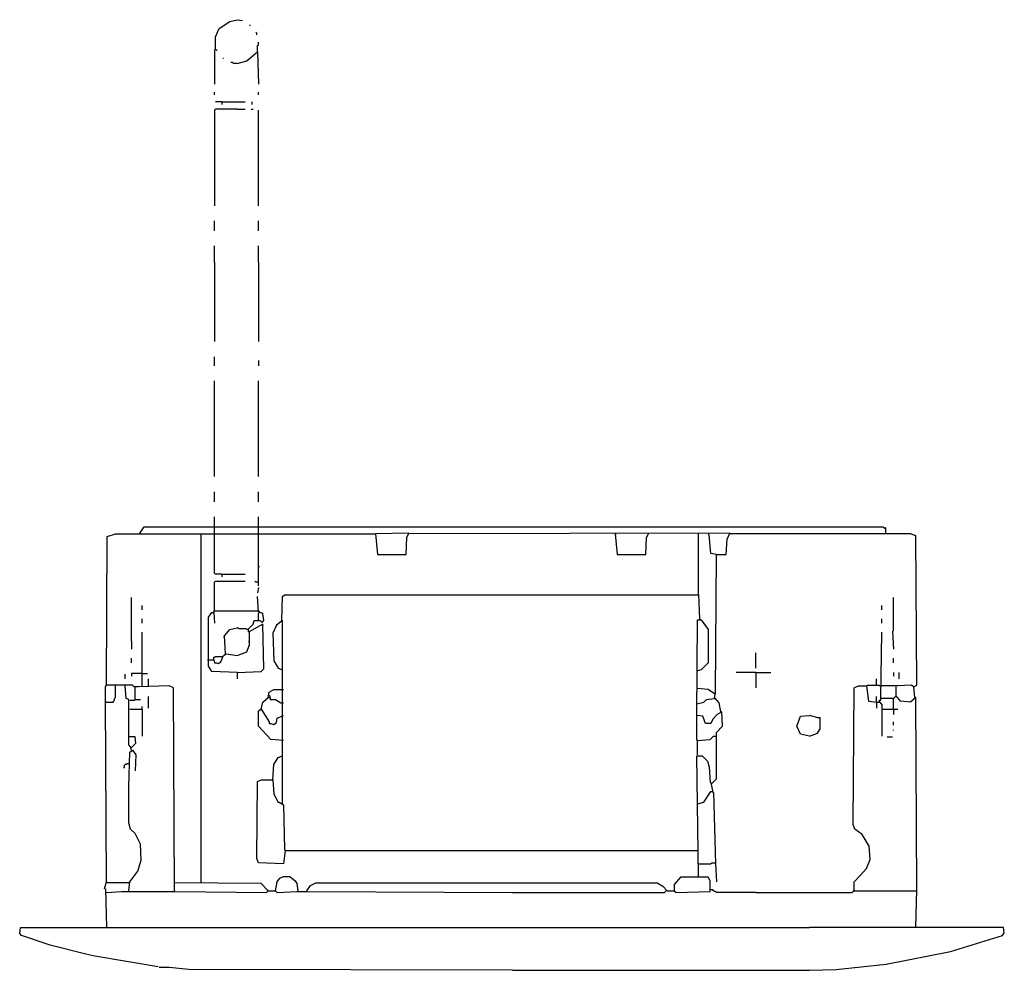
# Model space of a CAD drawing. Extents: x 338 to 1037, y -1770 to -1095.
import ezdxf

# ---------------------------------------------------------------- set-up
doc = ezdxf.new("R2010")
doc.units = 0
doc.header["$MEASUREMENT"] = 0

msp = doc.modelspace()

# ---------------------------------------------------------------- linework, layer by layer
at = {"color": 0}
for p, q in [((479.41, -1101.53), (487.04, -1096.45)), ((487.04, -1096.45), (492.12, -1095.18)), ((492.12, -1095.18), (495.93, -1095.82)), ((476.87, -1107.25), (479.41, -1101.53)), ((501.01, -1098.99), (501.65, -1098.99)), ((506.09, -1104.71), (505.46, -1104.08)), ((506.09, -1105.98), (506.09, -1104.71)), ((476.87, -1116.14), (476.87, -1107.25)), ((507.36, -1112.97), (507.36, -1111.06)), ((476.87, -1116.14), (476.24, -1116.78)), ((476.24, -1116.78), (476.24, -1140.92)), ((476.87, -1116.14), (477.51, -1116.78)), ((477.51, -1116.78), (478.14, -1116.78)), ((504.19, -1119.96), (506.73, -1118.05)), ((506.73, -1113.6), (507.36, -1112.97)), ((506.73, -1118.05), (506.73, -1113.6)), ((506.73, -1118.05), (507.36, -1140.92)), ((481.95, -1122.5), (482.59, -1122.5)), ((488.94, -1125.67), (487.67, -1125.67)), ((489.58, -1126.31), (488.94, -1125.67)), ((492.12, -1126.31), (499.11, -1124.4)), ((499.11, -1124.4), (504.19, -1119.96)), ((492.12, -1126.31), (489.58, -1126.31)), ((476.24, -1148.54), (476.24, -1146.63)), ((507.36, -1148.54), (507.36, -1146.63)), ((481.32, -1153.62), (476.87, -1153.62)), ((481.32, -1153.62), (481.32, -1155.53)), ((481.32, -1153.62), (492.12, -1153.62)), ((492.12, -1153.62), (497.84, -1153.62)), ((502.92, -1155.53), (502.92, -1153.62)), ((476.87, -1158.7), (476.24, -1159.34)), ((476.24, -1159.34), (476.24, -1227.31)), ((492.12, -1158.7), (476.87, -1158.7)), ((492.12, -1158.7), (497.84, -1158.7)), ((502.28, -1158.7), (503.55, -1158.7)), ((507.36, -1227.31), (507.36, -1159.34)), ((476.24, -1245.09), (476.24, -1238.1)), ((507.36, -1245.09), (507.36, -1238.1)), ((476.24, -1267.32), (476.24, -1255.89)), ((507.36, -1267.32), (507.36, -1255.89)), ((476.24, -1267.32), (476.24, -1323.86)), ((507.36, -1267.32), (507.36, -1323.86)), ((476.24, -1341.01), (476.24, -1334.66)), ((507.36, -1337.2), (507.36, -1341.01)), ((476.24, -1419.77), (476.24, -1351.81)), ((507.36, -1419.77), (507.36, -1351.81)), ((476.24, -1437.56), (476.24, -1430.57)), ((507.36, -1437.56), (507.36, -1430.57)), ((476.24, -1454.71), (476.24, -1448.36)), ((507.36, -1454.71), (507.36, -1448.36)), ((400.01, -1462.33), (405.73, -1460.43)), ((405.73, -1460.43), (590.58, -1460.43)), ((422.88, -1460.43), (426.06, -1455.35)), ((426.06, -1455.35), (950.74, -1455.35)), ((466.71, -1708.16), (466.71, -1460.43)), ((476.24, -1460.43), (476.24, -1454.71)), ((476.24, -1488.38), (476.24, -1460.43)), ((507.36, -1460.43), (507.36, -1454.71)), ((507.36, -1490.28), (507.36, -1460.43)), ((614.08, -1459.79), (590.58, -1460.43)), ((590.58, -1460.43), (590.58, -1461.06)), ((590.58, -1460.43), (591.85, -1475.04)), ((612.81, -1462.97), (614.08, -1459.79)), ((842.12, -1459.79), (614.08, -1460.43)), ((760.81, -1460.43), (761.45, -1461.06)), ((760.81, -1460.43), (762.08, -1475.04)), ((783.04, -1462.97), (784.31, -1460.43)), ((784.31, -1460.43), (784.31, -1459.79)), ((819.89, -1503.62), (819.89, -1460.43)), ((827.51, -1461.06), (826.87, -1460.43)), ((828.78, -1474.4), (827.51, -1461.06)), ((840.21, -1464.24), (842.12, -1459.79)), ((970.43, -1460.43), (842.12, -1460.43)), ((950.74, -1455.35), (952.64, -1456.62)), ((952.64, -1456.62), (952.01, -1456.62)), ((952.64, -1456.62), (953.28, -1455.98)), ((952.64, -1456.62), (952.64, -1460.43)), ((974.24, -1461.7), (970.43, -1460.43)), ((399.38, -1567.78), (400.01, -1462.33)), ((612.17, -1475.04), (612.81, -1462.97)), ((782.41, -1475.04), (783.04, -1462.97)), ((839.58, -1475.04), (840.21, -1464.24)), ((974.88, -1567.78), (974.24, -1461.7)), ((591.85, -1475.04), (612.17, -1475.04)), ((762.08, -1475.04), (782.41, -1475.04)), ((832.59, -1475.04), (828.78, -1474.4)), ((831.95, -1573.49), (832.59, -1475.04)), ((832.59, -1475.04), (839.58, -1475.04)), ((476.87, -1489.01), (476.24, -1488.38)), ((481.32, -1489.01), (476.87, -1489.01)), ((481.32, -1489.01), (481.32, -1490.92)), ((481.32, -1489.01), (497.84, -1489.01)), ((508, -1483.93), (507.36, -1483.93)), ((476.24, -1494.73), (476.87, -1494.09)), ((476.24, -1515.06), (476.24, -1494.73)), ((476.87, -1494.09), (492.12, -1494.09)), ((492.12, -1494.09), (497.84, -1494.09)), ((505.46, -1494.73), (504.82, -1494.09)), ((506.73, -1494.73), (505.46, -1494.73)), ((507.36, -1497.27), (507.36, -1490.28)), ((507.36, -1498.54), (506.73, -1502.35)), ((524.51, -1504.89), (525.78, -1503.62)), ((525.78, -1503.62), (819.89, -1503.62)), ((819.89, -1503.62), (820.52, -1520.77)), ((417.16, -1536.65), (417.16, -1505.53)), ((507.36, -1515.69), (506.73, -1504.89)), ((523.88, -1522.04), (524.51, -1504.89)), ((958.36, -1529.03), (958.36, -1505.53)), ((424.79, -1514.42), (424.79, -1511.24)), ((471.79, -1519.5), (474.33, -1516.33)), ((474.33, -1516.33), (475.6, -1516.33)), ((475.6, -1515.69), (476.24, -1515.06)), ((475.6, -1516.33), (475.6, -1515.69)), ((475.6, -1516.33), (476.24, -1523.95)), ((476.24, -1515.06), (492.12, -1515.06)), ((492.12, -1515.06), (507.36, -1515.06)), ((508, -1515.69), (507.36, -1515.06)), ((510.54, -1516.96), (507.36, -1515.69)), ((507.36, -1516.96), (508, -1516.33)), ((507.36, -1521.41), (507.36, -1516.96)), ((508, -1516.33), (508, -1515.69)), ((511.17, -1522.04), (510.54, -1516.96)), ((950.1, -1514.42), (950.1, -1511.24)), ((424.79, -1523.95), (424.79, -1520.77)), ((471.79, -1554.44), (471.79, -1519.5)), ((510.54, -1524.58), (500.38, -1530.3)), ((500.38, -1527.76), (503.55, -1524.58)), ((503.55, -1524.58), (504.19, -1522.04)), ((504.19, -1522.04), (508.63, -1522.04)), ((508.63, -1522.04), (509.9, -1523.31)), ((509.9, -1523.31), (511.17, -1522.04)), ((509.9, -1524.58), (510.54, -1525.22)), ((511.17, -1556.34), (510.54, -1524.58)), ((524.51, -1522.04), (520.07, -1525.22)), ((523.88, -1522.04), (524.51, -1522.68)), ((524.51, -1652.26), (524.51, -1522.04)), ((818.62, -1589.38), (819.25, -1521.41)), ((819.25, -1521.41), (821.79, -1521.41)), ((820.52, -1520.77), (821.16, -1521.41)), ((821.79, -1521.41), (826.87, -1528.39)), ((950.1, -1523.95), (950.1, -1520.77)), ((424.79, -1568.41), (424.79, -1530.3)), ((483.23, -1532.84), (487.04, -1528.39)), ((487.04, -1528.39), (492.12, -1527.12)), ((492.75, -1527.12), (492.12, -1527.12)), ((493.39, -1527.76), (492.75, -1527.12)), ((498.47, -1527.76), (493.39, -1527.76)), ((499.11, -1528.39), (498.47, -1527.76)), ((499.74, -1528.39), (499.11, -1528.39)), ((500.38, -1530.3), (500.38, -1527.76)), ((501.01, -1539.19), (501.01, -1530.3)), ((520.07, -1525.22), (517.53, -1530.94)), ((517.53, -1530.94), (518.16, -1550.63)), ((826.87, -1528.39), (826.87, -1551.9)), ((949.47, -1577.31), (950.1, -1530.3)), ((957.73, -1529.67), (958.36, -1529.03)), ((957.73, -1529.67), (958.36, -1542.37)), ((417.16, -1536.65), (417.16, -1542.37)), ((482.59, -1533.48), (483.23, -1533.48)), ((483.86, -1545.55), (483.23, -1532.84)), ((501.01, -1537.29), (500.38, -1536.65)), ((482.59, -1546.82), (484.5, -1545.55)), ((484.5, -1545.55), (492.12, -1546.82)), ((492.12, -1546.82), (499.11, -1544.28)), ((499.11, -1544.28), (501.01, -1539.19)), ((860.54, -1555.71), (860.54, -1544.91)), ((417.16, -1551.9), (417.16, -1548.72)), ((471.16, -1549.99), (475.6, -1549.99)), ((475.6, -1549.99), (475.6, -1548.09)), ((475.6, -1548.09), (476.24, -1548.09)), ((475.6, -1549.99), (476.24, -1551.9)), ((476.24, -1548.09), (476.87, -1547.45)), ((476.24, -1551.9), (477.51, -1551.9)), ((476.87, -1547.45), (481.95, -1547.45)), ((477.51, -1551.9), (478.78, -1552.53)), ((478.78, -1552.53), (480.68, -1551.26)), ((480.68, -1551.26), (482.59, -1546.82)), ((518.16, -1550.63), (521.34, -1555.71)), ((826.87, -1551.9), (821.79, -1556.98)), ((958.36, -1551.9), (958.36, -1548.72)), ((424.79, -1559.52), (417.16, -1559.52)), ((417.16, -1559.52), (417.16, -1561.43)), ((424.79, -1559.52), (428.6, -1559.52)), ((474.33, -1558.25), (471.79, -1554.44)), ((492.12, -1558.88), (474.33, -1558.25)), ((492.12, -1558.88), (509.27, -1558.25)), ((492.12, -1558.88), (492.12, -1563.33)), ((509.27, -1558.25), (511.17, -1556.34)), ((521.34, -1555.71), (524.51, -1556.98)), ((821.79, -1556.98), (819.25, -1557.61)), ((860.54, -1558.88), (846.56, -1558.88)), ((860.54, -1558.88), (860.54, -1569.68)), ((860.54, -1558.88), (871.34, -1558.88)), ((958.36, -1558.88), (958.36, -1561.43)), ((962.17, -1558.88), (962.17, -1563.33)), ((412.72, -1563.33), (412.72, -1560.16)), ((429.23, -1568.41), (429.23, -1563.33)), ((946.29, -1567.78), (946.29, -1563.33)), ((398.74, -1569.05), (399.38, -1567.78)), ((398.74, -1578.58), (398.74, -1569.05)), ((417.8, -1567.78), (399.38, -1567.78)), ((405.73, -1568.41), (405.73, -1567.78)), ((405.73, -1576.67), (405.73, -1568.41)), ((413.35, -1577.31), (412.72, -1568.41)), ((419.07, -1569.05), (417.8, -1567.78)), ((422.24, -1569.05), (419.07, -1569.05)), ((419.7, -1569.68), (419.7, -1569.05)), ((419.7, -1577.94), (419.7, -1569.68)), ((443.84, -1568.41), (422.24, -1569.05)), ((447.02, -1569.68), (443.84, -1568.41)), ((447.65, -1713.88), (447.02, -1569.68)), ((514.35, -1576.67), (514.99, -1572.86)), ((514.99, -1572.86), (518.16, -1570.95)), ((518.16, -1570.95), (525.15, -1570.95)), ((826.87, -1570.95), (819.25, -1570.32)), ((831.32, -1574.13), (826.87, -1570.95)), ((831.32, -1574.13), (830.68, -1573.49)), ((831.32, -1576.67), (831.95, -1573.49)), ((929.78, -1666.87), (930.41, -1569.68)), ((930.41, -1569.68), (933.59, -1568.41)), ((933.59, -1568.41), (939.31, -1568.41)), ((939.31, -1568.41), (939.94, -1567.78)), ((939.31, -1568.41), (939.31, -1569.05)), ((939.31, -1568.41), (940.58, -1579.21)), ((939.94, -1567.78), (948.2, -1567.78)), ((948.2, -1567.78), (948.83, -1568.41)), ((948.83, -1568.41), (949.47, -1568.41)), ((961.54, -1568.41), (949.47, -1568.41)), ((960.27, -1575.4), (960.27, -1569.05)), ((971.07, -1567.78), (961.54, -1568.41)), ((972.97, -1569.05), (971.07, -1567.78)), ((972.97, -1569.05), (972.34, -1569.05)), ((972.97, -1569.05), (974.88, -1567.78)), ((973.61, -1576.67), (972.97, -1569.05)), ((399.38, -1707.52), (398.74, -1578.58)), ((399.38, -1579.85), (398.74, -1579.21)), ((399.38, -1579.85), (404.46, -1579.85)), ((404.46, -1579.21), (405.09, -1578.58)), ((404.46, -1579.85), (404.46, -1579.21)), ((405.09, -1577.31), (405.73, -1576.67)), ((405.09, -1578.58), (405.09, -1577.31)), ((415.26, -1577.94), (413.35, -1577.31)), ((415.26, -1610.34), (415.26, -1577.94)), ((415.89, -1578.58), (419.07, -1578.58)), ((419.07, -1578.58), (419.7, -1577.94)), ((419.7, -1577.94), (423.52, -1577.94)), ((429.23, -1584.29), (429.23, -1576.04)), ((509.27, -1584.93), (510.54, -1579.85)), ((510.54, -1579.85), (514.35, -1576.67)), ((514.99, -1575.4), (514.35, -1575.4)), ((514.35, -1576.67), (515.62, -1576.67)), ((515.62, -1576.04), (514.99, -1575.4)), ((515.62, -1576.67), (515.62, -1576.04)), ((515.62, -1576.67), (515.62, -1577.94)), ((515.62, -1577.94), (519.43, -1577.94)), ((519.43, -1577.94), (523.24, -1580.48)), ((523.24, -1580.48), (525.15, -1580.48)), ((818.62, -1581.12), (823.7, -1579.85)), ((823.7, -1579.85), (825.6, -1577.94)), ((825.6, -1577.94), (831.32, -1577.31)), ((834.5, -1580.48), (831.32, -1576.67)), ((835.77, -1586.83), (834.5, -1580.48)), ((940.58, -1579.21), (941.21, -1579.21)), ((941.21, -1579.21), (946.29, -1579.85)), ((946.29, -1579.85), (946.29, -1576.04)), ((946.29, -1579.85), (946.29, -1584.29)), ((946.29, -1579.85), (948.83, -1579.85)), ((948.2, -1579.21), (948.83, -1578.58)), ((948.2, -1579.21), (948.2, -1579.85)), ((948.83, -1578.58), (949.47, -1578.58)), ((948.83, -1579.85), (950.1, -1581.75)), ((949.47, -1578.58), (949.47, -1577.31)), ((958.36, -1577.31), (949.47, -1577.31)), ((960.27, -1575.4), (958.36, -1577.31)), ((958.36, -1584.93), (958.36, -1577.31)), ((960.27, -1575.4), (960.9, -1576.04)), ((963.44, -1579.21), (960.27, -1575.4)), ((970.43, -1579.85), (963.44, -1579.21)), ((974.24, -1576.67), (970.43, -1579.85)), ((973.61, -1576.67), (974.24, -1577.31)), ((974.88, -1713.24), (974.24, -1576.67)), ((415.89, -1584.93), (424.79, -1584.93)), ((424.79, -1584.93), (424.79, -1583.02)), ((424.79, -1584.93), (424.79, -1603.98)), ((507.36, -1586.2), (509.27, -1584.93)), ((507.36, -1597), (507.36, -1586.2)), ((509.27, -1584.93), (509.27, -1585.56)), ((509.27, -1584.93), (514.99, -1593.82)), ((836.4, -1586.83), (833.23, -1588.74)), ((835.77, -1586.83), (836.4, -1587.47)), ((837.04, -1597), (836.4, -1586.83)), ((950.1, -1581.75), (950.1, -1603.98)), ((950.1, -1584.93), (961.54, -1584.93)), ((958.36, -1584.93), (958.36, -1588.74)), ((514.99, -1593.82), (514.99, -1595.09)), ((518.16, -1595.73), (520.07, -1594.46)), ((520.07, -1594.46), (520.7, -1591.28)), ((520.7, -1591.28), (525.15, -1589.38)), ((818.62, -1606.53), (818.62, -1589.38)), ((823.06, -1590.01), (818.62, -1589.38)), ((824.97, -1595.09), (823.06, -1590.01)), ((830.05, -1591.92), (828.78, -1595.09)), ((833.23, -1588.74), (830.05, -1591.92)), ((889.76, -1597), (892.3, -1590.01)), ((892.3, -1590.01), (898.65, -1589.38)), ((905.64, -1591.28), (898.65, -1589.38)), ((905.64, -1591.28), (905, -1590.65)), ((906.27, -1598.9), (906.27, -1590.65)), ((958.36, -1596.36), (958.36, -1593.82)), ((516.26, -1606.53), (507.36, -1597)), ((514.99, -1595.09), (516.26, -1595.09)), ((516.26, -1595.09), (518.16, -1595.73)), ((828.78, -1595.09), (824.97, -1595.09)), ((832.59, -1601.44), (837.04, -1597)), ((832.59, -1634.47), (832.59, -1601.44)), ((892.3, -1602.71), (889.76, -1597)), ((904.37, -1602.08), (906.27, -1598.9)), ((958.36, -1600.17), (958.36, -1599.54)), ((419.7, -1604.62), (415.26, -1604.62)), ((420.34, -1609.07), (419.7, -1604.62)), ((525.15, -1607.16), (516.26, -1606.53)), ((819.25, -1607.16), (818.62, -1606.53)), ((819.25, -1607.16), (828.14, -1606.53)), ((819.25, -1617.32), (819.25, -1607.16)), ((828.14, -1606.53), (830.68, -1603.98)), ((830.68, -1603.98), (831.95, -1603.98)), ((898.65, -1603.98), (892.3, -1602.71)), ((898.65, -1603.98), (904.37, -1602.08)), ((953.91, -1604.62), (957.73, -1604.62)), ((416.53, -1611.61), (415.26, -1610.34)), ((415.26, -1640.19), (415.89, -1615.42)), ((415.89, -1615.42), (417.8, -1614.15)), ((417.16, -1614.15), (416.53, -1611.61)), ((417.16, -1612.24), (416.53, -1612.24)), ((417.16, -1612.24), (420.34, -1609.07)), ((417.16, -1614.15), (417.8, -1614.78)), ((417.8, -1614.15), (420.34, -1617.32)), ((420.34, -1617.32), (419.7, -1628.76)), ((518.16, -1624.31), (521.34, -1619.23)), ((521.34, -1619.23), (524.51, -1617.96)), ((819.89, -1703.71), (818.62, -1617.96)), ((818.62, -1617.96), (822.43, -1617.96)), ((822.43, -1617.96), (826.24, -1621.77)), ((826.24, -1621.77), (827.51, -1626.22)), ((412.08, -1626.22), (411.45, -1626.85)), ((412.72, -1624.31), (412.08, -1624.95)), ((412.08, -1624.95), (412.08, -1626.22)), ((413.35, -1624.31), (412.72, -1624.31)), ((413.99, -1623.68), (413.35, -1624.31)), ((415.26, -1623.68), (413.99, -1623.68)), ((517.53, -1635.11), (518.16, -1624.31)), ((827.51, -1626.22), (828.14, -1637.02)), ((506.09, -1691.01), (506.73, -1636.38)), ((506.73, -1636.38), (509.27, -1635.11)), ((509.27, -1635.11), (517.53, -1635.11)), ((517.53, -1635.11), (518.16, -1645.27)), ((829.41, -1637.65), (832.59, -1634.47)), ((415.26, -1665.6), (415.26, -1640.19)), ((823.7, -1650.99), (828.78, -1643.37)), ((828.14, -1637.02), (828.78, -1637.02)), ((828.78, -1637.02), (830.05, -1644)), ((829.41, -1637.65), (828.78, -1637.65)), ((828.78, -1643.37), (829.41, -1643.37)), ((829.41, -1643.37), (830.05, -1643.37)), ((518.16, -1645.27), (521.34, -1650.99)), ((830.05, -1644), (830.68, -1644)), ((830.68, -1644), (831.95, -1694.82)), ((521.34, -1650.99), (521.97, -1650.99)), ((521.97, -1650.99), (525.15, -1652.9)), ((525.15, -1652.9), (525.78, -1684.66)), ((819.25, -1652.26), (823.7, -1650.99)), ((416.53, -1670.05), (415.26, -1665.6)), ((419.7, -1673.22), (416.53, -1670.05)), ((931.05, -1670.05), (929.78, -1666.87)), ((936.13, -1673.86), (931.05, -1670.05)), ((423.52, -1680.84), (419.7, -1673.22)), ((941.21, -1682.12), (936.13, -1673.86)), ((424.15, -1692.28), (423.52, -1680.84)), ((526.42, -1685.29), (525.15, -1694.82)), ((525.78, -1684.66), (526.42, -1685.29)), ((526.42, -1685.29), (819.25, -1685.29)), ((941.85, -1691.64), (941.21, -1682.12)), ((421.61, -1699.9), (424.15, -1692.28)), ((507.36, -1694.18), (506.09, -1691.01)), ((939.31, -1698), (941.85, -1691.64)), ((525.15, -1694.82), (507.36, -1694.18)), ((819.89, -1694.82), (828.78, -1694.82)), ((828.78, -1694.82), (829.41, -1694.18)), ((829.41, -1694.18), (831.32, -1694.18)), ((831.32, -1694.18), (831.95, -1694.18)), ((831.95, -1694.82), (832.59, -1707.52)), ((934.86, -1703.08), (939.31, -1698)), ((415.89, -1707.52), (421.61, -1699.9)), ((520.7, -1707.52), (522.61, -1704.98)), ((522.61, -1704.98), (525.15, -1703.71)), ((525.15, -1703.71), (529.6, -1703.71)), ((529.6, -1703.71), (533.41, -1706.89)), ((807.18, -1704.35), (802.74, -1709.43)), ((826.87, -1704.35), (807.18, -1704.35)), ((828.14, -1706.89), (826.87, -1704.35)), ((930.41, -1707.52), (934.86, -1703.08)), ((398.11, -1712.61), (399.38, -1707.52)), ((398.74, -1712.61), (399.38, -1739.92)), ((400.01, -1708.16), (399.38, -1707.52)), ((415.26, -1708.16), (400.01, -1708.16)), ((415.26, -1713.88), (415.89, -1707.52)), ((509.27, -1708.79), (447.65, -1708.16)), ((514.35, -1713.88), (509.27, -1708.79)), ((514.35, -1713.88), (513.72, -1713.24)), ((519.43, -1713.88), (520.7, -1707.52)), ((533.41, -1706.89), (534.68, -1708.79)), ((534.68, -1708.79), (535.31, -1713.88)), ((541.66, -1713.88), (544.21, -1710.06)), ((544.21, -1710.06), (548.02, -1708.16)), ((548.02, -1708.16), (687.76, -1708.16)), ((687.76, -1708.16), (790.67, -1708.16)), ((790.67, -1708.16), (794.48, -1710.7)), ((794.48, -1710.7), (797.65, -1713.88)), ((802.74, -1709.43), (802.74, -1713.88)), ((828.14, -1714.51), (828.14, -1706.89)), ((830.05, -1713.24), (828.78, -1713.24)), ((830.68, -1713.88), (830.05, -1713.24)), ((930.41, -1713.88), (929.78, -1713.24)), ((930.41, -1713.88), (930.41, -1707.52)), ((974.24, -1739.92), (974.88, -1713.24)), ((399.38, -1715.15), (410.18, -1714.51)), ((410.18, -1714.51), (448.29, -1714.51)), ((447.65, -1713.88), (447.65, -1714.51)), ((448.29, -1714.51), (513.08, -1715.15)), ((513.08, -1715.15), (514.35, -1713.88)), ((514.35, -1713.88), (519.43, -1713.88)), ((519.43, -1713.88), (519.43, -1714.51)), ((519.43, -1713.88), (520.7, -1715.15)), ((520.7, -1715.15), (534.68, -1714.51)), ((534.68, -1714.51), (542.3, -1714.51)), ((541.66, -1713.88), (541.66, -1714.51)), ((542.3, -1714.51), (687.76, -1715.15)), ((687.76, -1715.15), (795.75, -1715.15)), ((795.75, -1715.15), (796.38, -1714.51)), ((796.38, -1714.51), (797.02, -1713.88)), ((797.65, -1713.88), (802.74, -1713.88)), ((802.74, -1713.88), (802.74, -1714.51)), ((802.74, -1713.88), (804.01, -1715.15)), ((804.01, -1715.15), (828.14, -1714.51)), ((831.32, -1714.51), (830.68, -1713.88)), ((831.95, -1714.51), (831.32, -1714.51)), ((832.59, -1715.15), (831.95, -1714.51)), ((860.54, -1715.15), (832.59, -1715.15)), ((860.54, -1715.15), (898.65, -1715.15)), ((898.65, -1715.15), (929.14, -1715.15)), ((929.14, -1715.15), (929.78, -1714.51)), ((929.78, -1714.51), (930.41, -1713.88)), ((930.41, -1713.88), (974.24, -1713.88)), ((337.76, -1744.37), (338.4, -1739.92)), ((338.4, -1739.92), (860.54, -1739.92)), ((860.54, -1739.92), (898.65, -1739.92)), ((1036.49, -1739.92), (898.65, -1739.92)), ((1037.13, -1743.73), (1036.49, -1739.92)), ((339.03, -1745.64), (337.76, -1744.37)), ((359.36, -1752.62), (339.03, -1745.64)), ((999.01, -1757.07), (1035.86, -1745.64)), ((1035.86, -1745.64), (1037.13, -1743.73)), ((384.77, -1758.98), (359.36, -1752.62)), ((391.12, -1760.25), (384.77, -1758.98)), ((436.22, -1767.87), (391.12, -1760.25)), ((953.28, -1765.96), (999.01, -1757.07)), ((443.84, -1768.5), (436.85, -1768.5)), ((457.82, -1769.77), (443.84, -1768.5)), ((917.71, -1769.77), (953.28, -1765.96)), ((687.76, -1770.41), (457.82, -1769.77)), ((687.76, -1770.41), (860.54, -1770.41)), ((860.54, -1770.41), (898.65, -1770.41)), ((898.65, -1770.41), (917.71, -1769.77))]:
    msp.add_line(p, q, dxfattribs=at)

doc.saveas('drawing.dxf')
